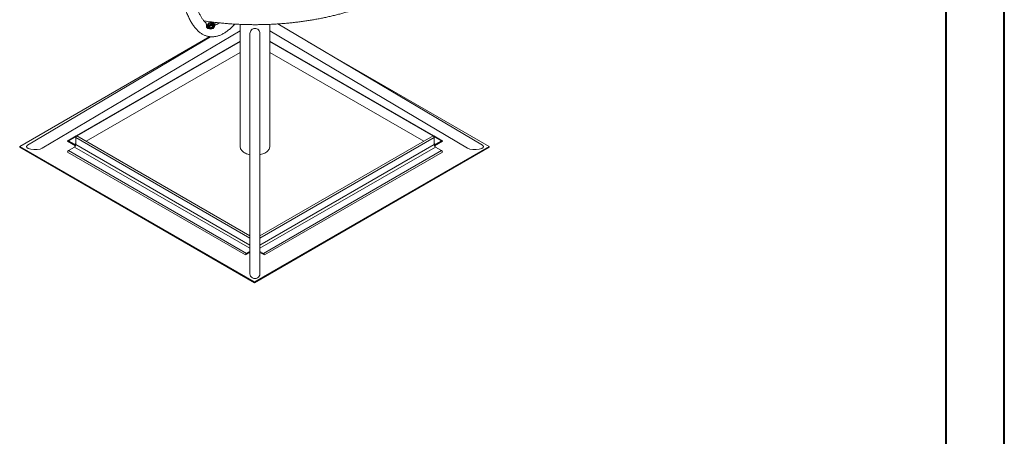
# Model space of a CAD drawing. Units: millimetres. Extents: x 0 to 42, y 0 to 29.8.
# Drawn here: x 30.1 to 42, y 15.2 to 20.2 of the extents above; entities that cross this region are included whole.
import ezdxf

# ---------------------------------------------------------------- set-up
doc = ezdxf.new("R2010")
doc.units = ezdxf.units.MM

msp = doc.modelspace()

# ---------------------------------------------------------------- linework, layer by layer
at = {"color": 7, "linetype": 'Continuous', "lineweight": 40}
for p, q in [((42.00001, 0.00001), (42.00001, 29.70001)), ((41.30001, 0.51001), (41.30001, 29.17001))]:
    msp.add_line(p, q, dxfattribs=at)
at = {"color": 8, "linetype": 'Continuous', "lineweight": 15}
for p, q in [((32.45239, 20.15089), (32.35662, 20.1657)), ((32.40518, 20.07439), (32.4065, 20.07425)), ((32.42379, 20.0985), (32.41554, 20.10282)), ((32.41604, 20.10541), (32.42347, 20.10152)), ((32.43474, 20.06982), (32.42814, 20.07664)), ((32.43598, 20.06912), (32.43474, 20.06982)), ((32.44792, 20.11443), (32.45068, 20.12857)), ((32.45315, 20.12728), (32.45027, 20.11248)), ((32.47127, 20.13637), (32.47272, 20.1309)), ((32.48073, 20.10267), (32.48947, 20.14876)), ((30.81212, 18.7745), (30.72161, 18.72225)), ((30.81212, 18.76146), (32.91021, 17.55026)), ((33.03021, 17.55026), (35.1283, 18.76146)), ((35.21881, 18.72225), (35.1283, 18.7745)), ((30.81212, 18.6896), (30.79515, 18.6798)), ((30.79515, 18.64715), (32.91021, 17.42615)), ((30.81212, 18.67654), (32.91021, 17.46534)), ((33.03021, 17.46534), (35.1283, 18.67654)), ((33.03021, 17.42615), (35.14527, 18.64715)), ((35.14527, 18.6798), (35.1283, 18.6896))]:
    msp.add_line(p, q, dxfattribs=at)
at = {"color": 7, "linetype": 'Continuous', "lineweight": 15}
for p, q in [((32.38645, 20.09652), (32.38639, 20.09642)), ((32.38828, 20.09131), (32.40411, 20.07494)), ((32.38858, 20.10531), (32.39851, 20.1124)), ((32.39847, 20.08808), (32.38935, 20.09076)), ((32.38935, 20.09076), (32.40518, 20.07439)), ((32.40591, 20.10223), (32.39787, 20.09649)), ((32.39787, 20.09649), (32.40589, 20.09414)), ((32.40152, 20.08655), (32.39847, 20.08808)), ((32.39851, 20.1124), (32.40157, 20.11711)), ((32.45306, 20.15249), (32.40051, 20.16061)), ((32.40518, 20.07439), (32.43474, 20.06982)), ((32.40589, 20.09414), (32.41118, 20.09208)), ((32.4112, 20.10652), (32.40591, 20.10223)), ((32.40642, 20.07369), (32.43598, 20.06912)), ((32.41118, 20.09208), (32.41221, 20.09159)), ((32.41598, 20.11092), (32.4112, 20.10652)), ((32.41183, 20.09029), (32.41221, 20.09159)), ((32.41221, 20.09159), (32.41598, 20.11092)), ((32.41348, 20.09229), (32.41725, 20.11161)), ((32.42347, 20.10152), (32.44792, 20.11443)), ((32.45027, 20.11248), (32.42379, 20.0985)), ((32.42379, 20.0985), (32.43454, 20.0818)), ((32.43452, 20.07828), (32.43409, 20.07844)), ((32.43454, 20.0818), (32.43458, 20.08172)), ((32.441, 20.14527), (32.44643, 20.14662)), ((32.44184, 20.08496), (32.45798, 20.09349)), ((32.45931, 20.09101), (32.44317, 20.08248)), ((32.44317, 20.08248), (32.4469, 20.08312)), ((32.4452, 20.13144), (32.46169, 20.12281)), ((32.44571, 20.13285), (32.44682, 20.13214)), ((32.44643, 20.14662), (32.45239, 20.15089)), ((32.44803, 20.13282), (32.44682, 20.13214)), ((32.44682, 20.13214), (32.46331, 20.12351)), ((32.45382, 20.13646), (32.44803, 20.13282)), ((32.45027, 20.11248), (32.46125, 20.09541)), ((32.45306, 20.15249), (32.45312, 20.15246)), ((32.46186, 20.14219), (32.45382, 20.13646)), ((32.45798, 20.09349), (32.46079, 20.09507)), ((32.46235, 20.09252), (32.45931, 20.09101)), ((32.46125, 20.09541), (32.46295, 20.10362)), ((32.46128, 20.09537), (32.46125, 20.09541)), ((32.46184, 20.1341), (32.46186, 20.14219)), ((32.46233, 20.12862), (32.46184, 20.1341)), ((32.46331, 20.12351), (32.46233, 20.12862)), ((32.46395, 20.09344), (32.46235, 20.09252)), ((32.46432, 20.15043), (32.46427, 20.15044)), ((32.47053, 20.14725), (32.47052, 20.13954)), ((32.47052, 20.13954), (32.47127, 20.13637)), ((32.47328, 20.1075), (32.47332, 20.10771)), ((32.47354, 20.11011), (32.48073, 20.10267)), ((32.4814, 20.1012), (32.49039, 20.14866)), ((32.79241, 20.04825), (32.79241, 20.12519)), ((33.14801, 20.12512), (33.14801, 20.04825)), ((35.71045, 18.66761), (33.24492, 20.13028)), ((32.42692, 19.97715), (30.13524, 18.65419)), ((32.43583, 19.97624), (30.22997, 18.66761)), ((30.40719, 18.63321), (32.79241, 20.04825)), ((32.79241, 20.04825), (32.79241, 18.65041)), ((32.91021, 20.01537), (32.91021, 17.11965)), ((33.03021, 17.11965), (33.03021, 20.01537)), ((33.14801, 20.04825), (35.53323, 18.63321)), ((33.14801, 18.65041), (33.14801, 20.04825)), ((32.79241, 19.92313), (30.81544, 18.78185)), ((35.12499, 18.78185), (33.14801, 19.92313)), ((35.79209, 18.65419), (33.59867, 19.92042)), ((32.79241, 19.78707), (30.93659, 18.71573)), ((35.00383, 18.71573), (33.14801, 19.78707)), ((30.81508, 18.78162), (30.71361, 18.72305)), ((30.81212, 18.76146), (30.81212, 18.77452)), ((30.81212, 18.67654), (30.81212, 18.76146)), ((35.22681, 18.72305), (35.12534, 18.78162)), ((35.1283, 18.76146), (35.1283, 18.77452)), ((35.1283, 18.67654), (35.1283, 18.76146)), ((30.13524, 18.64439), (30.13524, 18.65419)), ((30.13524, 18.65419), (32.96366, 17.02137)), ((30.13524, 18.64439), (32.96366, 17.01157)), ((30.80715, 18.65981), (30.7103, 18.71572)), ((30.72161, 18.72225), (30.79515, 18.6798)), ((30.72161, 18.60469), (30.79515, 18.64715)), ((32.96366, 17.02137), (35.79209, 18.65419)), ((32.96366, 17.01157), (35.79209, 18.64439)), ((35.13327, 18.65981), (35.23012, 18.71572)), ((35.21881, 18.72225), (35.14527, 18.6798)), ((35.21881, 18.60469), (35.14527, 18.64715)), ((35.79209, 18.64439), (35.79209, 18.65419)), ((30.7103, 18.5851), (32.85707, 17.34579)), ((30.72161, 18.60469), (32.86839, 17.36538)), ((33.07203, 17.36538), (35.21881, 18.60469)), ((33.08335, 17.34579), (35.23012, 18.5851)), ((32.91021, 17.37646), (32.85707, 17.34579)), ((32.86839, 17.36538), (32.91021, 17.38953)), ((33.07203, 17.36538), (33.03021, 17.38953)), ((33.03021, 17.37646), (33.08335, 17.34579)), ((32.96366, 17.01157), (32.96366, 17.02137))]:
    msp.add_line(p, q, dxfattribs=at)
at = {"color": 7, "linetype": 'Continuous', "lineweight": 15, "flags": 128}
for points in [[(32.38858, 20.10531), (32.38821, 20.10531), (32.38786, 20.10529), (32.38755, 20.10526), (32.3873, 20.10522), (32.38711, 20.10516), (32.38699, 20.1051), (32.38695, 20.10503), (32.38698, 20.10496)], [(32.44507, 20.13153), (32.44508, 20.13152), (32.4452, 20.13144)], [(32.79241, 19.91772), (30.82343, 18.78106), (32.91021, 17.57638)], [(33.03021, 17.57638), (35.11699, 18.78106), (33.14801, 19.91772)], [(32.79241, 18.65041), (32.79281, 18.6435), (32.7946, 18.63435), (32.7978, 18.62533), (32.80239, 18.61651), (32.80833, 18.60796), (32.81557, 18.59975), (32.82406, 18.59196), (32.83372, 18.58463), (32.84449, 18.57783), (32.85626, 18.57162), (32.86896, 18.56604), (32.88246, 18.56114), (32.89668, 18.55696), (32.91021, 18.55379)], [(33.03021, 18.55379), (33.0364, 18.55515), (33.05093, 18.55895), (33.06481, 18.5635), (33.07792, 18.56874), (33.09017, 18.57465), (33.10145, 18.58116), (33.11167, 18.58823), (33.12076, 18.5958), (33.12863, 18.60381), (33.13523, 18.6122), (33.1405, 18.62089), (33.1444, 18.62982), (33.14689, 18.63892), (33.14797, 18.64811), (33.14801, 18.65041)]]:
    msp.add_lwpolyline(points, dxfattribs=at)
at = {"color": 8, "linetype": 'Continuous', "lineweight": 15, "flags": 128}
for points in [[(32.4454, 20.07706), (32.44576, 20.07723), (32.44615, 20.07767), (32.44647, 20.07834), (32.44671, 20.07924), (32.44686, 20.08035), (32.44693, 20.08165), (32.4469, 20.08312)], [(32.46773, 20.09307), (32.46743, 20.09272), (32.46692, 20.0924), (32.46627, 20.0922), (32.46547, 20.0921), (32.46454, 20.09213), (32.4635, 20.09227), (32.46235, 20.09252)], [(32.46568, 20.10267), (32.46748, 20.103), (32.46909, 20.10349), (32.47049, 20.10412), (32.47163, 20.1049), (32.4725, 20.1058), (32.47307, 20.10679), (32.47328, 20.1075)], [(32.46888, 20.14953), (32.47038, 20.14997), (32.47094, 20.15029)], [(32.48073, 20.10267), (32.4814, 20.10155), (32.4814, 20.1012)]]:
    msp.add_lwpolyline(points, dxfattribs=at)
at = {"color": 8, "linetype": 'Continuous', "lineweight": 15}
for centre, radius, start, end in [((32.3232, 20.10884), 0.06548, 356.914416, 57.01724), ((32.38818, 20.0982), 0.00252, 224.952799, 281.381531), ((32.38816, 20.09638), 0.0018, 194.780296, 286.644407), ((32.41237, 20.09281), 0.00123, 262.499585, 334.716794), ((32.41614, 20.11214), 0.00123, 262.499585, 334.716794), ((32.44554, 20.13287), 0.00147, 256.384336, 330.124888), ((32.45446, 20.15096), 0.00207, 132.480232, 182.088561), ((32.46209, 20.12411), 0.00136, 252.691633, 333.817591), ((32.46193, 20.14906), 0.00276, 331.536005, 29.831846), ((32.46351, 20.14869), 0.00195, 323.47688, 61.460705), ((32.469, 20.15447), 0.00738, 281.973734, 323.978313), ((32.47396, 20.10934), 0.000875, 118.261296, 169.235749)]:
    msp.add_arc(centre, radius, start, end, dxfattribs=at)
at = {"color": 7, "linetype": 'Continuous', "lineweight": 15}
for centre, radius, start, end in [((32.32338, 20.10836), 0.0637, 356.938595, 49.260878), ((32.38839, 20.09626), 0.002, 175.566387, 189.773577), ((32.38963, 20.09262), 0.00188, 224.113626, 261.376961), ((32.3803, 20.0952), 0.0084, 356.250132, 3.557608), ((32.3962, 20.09844), 0.01061, 282.359969, 336.059361), ((32.64758, 20.28584), 0.30351, 214.851239, 217.225058), ((32.39679, 20.07232), 0.01499, 71.62219, 81.658374), ((32.41813, 20.2115), 0.09583, 258.499185, 260.052271), ((32.4017, 20.09743), 0.01088, 269.037262, 330.528356), ((32.48153, 20.18015), 0.10183, 218.251977, 226.313225), ((32.40546, 20.07625), 0.00188, 224.113626, 261.376961), ((32.41662, 20.11172), 0.000646, 350.531741, 36.174683), ((32.42429, 20.12547), 0.01543, 242.929158, 283.932563), ((32.42529, 20.12915), 0.01885, 278.281603, 7.449367), ((32.42998, 20.08108), 0.00489, 268.782982, 327.362758), ((32.44055, 20.1103), 0.0409, 261.825197, 349.244484), ((32.4421, 20.10865), 0.04, 261.206961, 349.267601), ((32.37083, 20.1579), 0.0713, 349.798893, 351.919739), ((32.1922, 19.99653), 0.28988, 28.045831, 30.871774), ((32.42238, 20.07292), 0.02289, 24.69951, 31.753275), ((32.6955, 20.32006), 0.30351, 214.851239, 217.225058), ((32.46395, 20.16324), 0.014, 235.098051, 283.037383), ((32.43852, 20.08144), 0.02289, 24.69951, 31.753275), ((32.45199, 20.08793), 0.01133, 23.902864, 39.067331), ((32.46041, 20.14602), 0.01201, 276.862594, 327.329343), ((32.45971, 20.14066), 0.01233, 282.276909, 339.613105), ((32.46521, 20.10571), 0.00308, 222.740156, 278.701871), ((32.46393, 20.14847), 0.002, 75.022376, 78.55328), ((32.46606, 20.1522), 0.00477, 249.082936, 258.1359), ((32.46855, 20.14756), 0.002, 351.297677, 80.484545), ((32.48682, 20.13595), 0.01556, 168.669427, 178.469644), ((30.81902, 18.77564), 0.00699, 50.796715, 189.214037), ((30.83668, 18.76034), 0.02459, 122.605478, 177.394522), ((35.1214, 18.77564), 0.00699, 350.785963, 129.203285), ((35.10374, 18.76034), 0.02459, 2.605478, 57.394522), ((30.71719, 18.71684), 0.00699, 50.796715, 189.214037), ((30.80177, 18.68792), 0.01048, 230.796715, 9.214037), ((30.77528, 18.67822), 0.03688, 302.605478, 357.394522), ((35.13865, 18.68792), 0.01048, 170.785963, 309.203285), ((35.16515, 18.67822), 0.03688, 182.605478, 237.394522), ((35.22323, 18.71684), 0.00699, 350.785963, 129.203285), ((30.73486, 18.58398), 0.02459, 122.605478, 177.394522), ((35.20556, 18.58398), 0.02459, 2.605478, 57.394522), ((32.88164, 17.34467), 0.02459, 122.605478, 177.394522), ((33.05878, 17.34467), 0.02459, 2.605478, 57.394522)]:
    msp.add_arc(centre, radius, start, end, dxfattribs=at)
for centre, major_axis, ratio, start_param, end_param in [((32.33361, 20.09266), (-0.05841, 0.06979), 0.73902789, 4.91105493, 4.92567148), ((32.39302, 20.10403), (0.02394, 0.00216), 0.33533509, 4.49954459, 4.88600573), ((32.39302, 20.10403), (0.02388, 0.00536), 0.34644521, 4.45224396, 4.8387051), ((32.46768, 20.06475), (-0.05317, 0.07714), 0.59715697, 5.80882822, 6.77750025), ((32.42417, 20.10044), (0, 0.00222), 0.35558527, 1.06434935, 2.63514568), ((32.44861, 20.11335), (0.00177, -0.00131), 0.24394991, 0.57510194, 2.14589827), ((32.45701, 20.14973), (0.00906, 0.02176), 0.32023384, 4.49473866, 4.75464255), ((32.45701, 20.14973), (0.01216, 0.02078), 0.33659759, 4.5432605, 4.80316438), ((32.43117, 20.11994), (-0.02908, 0.03586), 0.86536736, 3.46981388, 3.87407724), ((32.44931, 20.07015), (0.02008, 0.07048), 0.21373456, 5.37472955, 6.12086495), ((32.97021, 20.01537), (0, 0.06056), 0.99078574, 0, 1.57079633), ((32.97021, 20.01537), (0, 0.06056), 0.99078574, 4.71238898, 6.28318531), ((30.31858, 18.65041), (0.10208, 0), 0.3393212, 2.62203966, 5.76363231), ((35.62184, 18.65041), (0.10208, 0), 0.3393212, 3.66114565, 6.8027383), ((32.97021, 17.11965), (0.06, 0), 0.98214052, 3.14159265, 6.28318531)]:
    msp.add_ellipse(centre, major_axis=major_axis, ratio=ratio, start_param=start_param, end_param=end_param, dxfattribs=at)
at = {"color": 8, "linetype": 'Continuous', "lineweight": 15}
msp.add_ellipse((32.46771, 20.08329), major_axis=(0.0704, -0.00679), ratio=0.1679278, start_param=3.37533143, end_param=3.76336703, dxfattribs=at)
at = {"color": 7, "linetype": 'Continuous', "lineweight": 15}
for points, knots in [([(32.79757, 26.20054), (32.79411, 26.19176), (32.78482, 26.16824), (32.76976, 26.12894), (32.75242, 26.08277), (32.73515, 26.03569), (32.71795, 25.98776), (32.70083, 25.93898), (32.68381, 25.88938), (32.66687, 25.83897), (32.65003, 25.78776), (32.63329, 25.73578), (32.61665, 25.68304), (32.60013, 25.62956), (32.58373, 25.57535), (32.56745, 25.52044), (32.55129, 25.46485), (32.53527, 25.40859), (32.51939, 25.35168), (32.50365, 25.29414), (32.48806, 25.236), (32.47263, 25.17727), (32.45735, 25.11797), (32.44224, 25.05812), (32.42729, 24.99775), (32.41252, 24.93687), (32.39793, 24.87551), (32.38352, 24.81368), (32.36931, 24.75141), (32.35528, 24.68873), (32.34146, 24.62564), (32.32784, 24.56218), (32.31442, 24.49837), (32.30122, 24.43422), (32.28824, 24.36977), (32.27548, 24.30503), (32.26294, 24.24002), (32.25064, 24.17477), (32.23857, 24.10931), (32.22674, 24.04365), (32.21515, 23.97781), (32.20381, 23.91183), (32.19272, 23.84572), (32.18189, 23.77951), (32.17131, 23.71322), (32.161, 23.64687), (32.15095, 23.58049), (32.14117, 23.51409), (32.13167, 23.44771), (32.12244, 23.38137), (32.11349, 23.31509), (32.10483, 23.24889), (32.09645, 23.18279), (32.08835, 23.11682), (32.08056, 23.05101), (32.07305, 22.98537), (32.06584, 22.91993), (32.05893, 22.85471), (32.05233, 22.78974), (32.04603, 22.72503), (32.04003, 22.66061), (32.03434, 22.5965), (32.02897, 22.53272), (32.02391, 22.4693), (32.01916, 22.40626), (32.01473, 22.34362), (32.01061, 22.2814), (32.00682, 22.21962), (32.00335, 22.15831), (32.0002, 22.09749), (31.99737, 22.03717), (31.99487, 21.97738), (31.9927, 21.91813), (31.99085, 21.85946), (31.98933, 21.80137), (31.98814, 21.7439), (31.98727, 21.68705), (31.98674, 21.63085), (31.98654, 21.57531), (31.98667, 21.52046), (31.98712, 21.46631), (31.98791, 21.41289), (31.98904, 21.3602), (31.99049, 21.30828), (31.99227, 21.25712), (31.99439, 21.20676), (31.99684, 21.1572), (31.99962, 21.10847), (32.00273, 21.06058), (32.00617, 21.01354), (32.00994, 20.96737), (32.01404, 20.92208), (32.01848, 20.87769), (32.02325, 20.83421), (32.02834, 20.79165), (32.03377, 20.75003), (32.03954, 20.70935), (32.04563, 20.66964), (32.05206, 20.63089), (32.05882, 20.59312), (32.06592, 20.55635), (32.07336, 20.52057), (32.08114, 20.48579), (32.08927, 20.45203), (32.09775, 20.41929), (32.10658, 20.38758), (32.11577, 20.35691), (32.12532, 20.32728), (32.13525, 20.2987), (32.14557, 20.27118), (32.15629, 20.24472), (32.16741, 20.21934), (32.17896, 20.19505), (32.19094, 20.17187), (32.20337, 20.14983), (32.21625, 20.12895), (32.22958, 20.10928), (32.24336, 20.09086), (32.25758, 20.07374), (32.27219, 20.05796), (32.28718, 20.04355), (32.30249, 20.03056), (32.31809, 20.01898), (32.33393, 20.00881), (32.34998, 20.00004), (32.36621, 19.99263), (32.3826, 19.98658), (32.39913, 19.98183), (32.4158, 19.97838), (32.43259, 19.9762), (32.44949, 19.97529), (32.46649, 19.97561), (32.48359, 19.97719), (32.50081, 19.98001), (32.51815, 19.98409), (32.53564, 19.98945), (32.55329, 19.99611), (32.57109, 20.00411), (32.58905, 20.01346), (32.60716, 20.02419), (32.62538, 20.0363), (32.6437, 20.04979), (32.66208, 20.06464), (32.68048, 20.08081), (32.69889, 20.09833), (32.71455, 20.11414), (32.72406, 20.12459), (32.72746, 20.12833)], [0, 0, 0, 0, 0.00418148, 0.0112049, 0.01822485, 0.0252416, 0.03225539, 0.03926643, 0.04627494, 0.0532811, 0.06028508, 0.06728703, 0.0742871, 0.08128542, 0.08828212, 0.0952773, 0.10227107, 0.10926352, 0.11625476, 0.12324485, 0.13023389, 0.13722193, 0.14420905, 0.15119532, 0.15818079, 0.16516551, 0.17214955, 0.17913294, 0.18611575, 0.193098, 0.20007975, 0.20706103, 0.21404188, 0.22102235, 0.22800245, 0.23498224, 0.24196173, 0.24894097, 0.25591998, 0.26289879, 0.26987744, 0.27685594, 0.28383433, 0.29081264, 0.29779089, 0.3047691, 0.31174732, 0.31872554, 0.32570381, 0.33268215, 0.33966058, 0.34663913, 0.35361783, 0.36059671, 0.3675758, 0.37455512, 0.38153471, 0.3885146, 0.39549482, 0.4024754, 0.40945639, 0.41643781, 0.4234197, 0.43040211, 0.43738508, 0.44436865, 0.45135287, 0.45833778, 0.46532345, 0.47230992, 0.47929726, 0.48628552, 0.49327478, 0.5002651, 0.50725657, 0.51424927, 0.52124329, 0.52823871, 0.53523565, 0.54223422, 0.54923454, 0.55623673, 0.56324095, 0.57024734, 0.57725607, 0.58426733, 0.59128131, 0.59829823, 0.60531833, 0.61234188, 0.61936914, 0.62640045, 0.63343614, 0.64047659, 0.64752222, 0.65457348, 0.66163087, 0.66869495, 0.67576631, 0.68284562, 0.68993359, 0.69703101, 0.70413871, 0.71125758, 0.71838856, 0.72553261, 0.73269068, 0.73986365, 0.74705227, 0.75425699, 0.76147783, 0.76871407, 0.7759639, 0.78322392, 0.79048814, 0.7977446, 0.8049796, 0.81217513, 0.81930926, 0.82635764, 0.83329615, 0.84010436, 0.8467688, 0.853285, 0.85965794, 0.86590094, 0.87203382, 0.87808089, 0.88406924, 0.89002735, 0.89598102, 0.90195256, 0.90796995, 0.91405949, 0.92024496, 0.92654643, 0.93297895, 0.93955111, 0.94626394, 0.95311045, 0.96007634, 0.96714187, 0.97428457, 0.98148208, 0.98871435, 0.99596492, 1, 1, 1, 1]), ([(32.37424, 20.14705), (32.37239, 20.14879), (32.36748, 20.1534), (32.35938, 20.16224), (32.35002, 20.17342), (32.34065, 20.18582), (32.33131, 20.1994), (32.322, 20.21419), (32.31273, 20.23021), (32.30354, 20.24746), (32.29444, 20.26594), (32.28545, 20.28566), (32.27658, 20.30662), (32.26786, 20.32881), (32.25931, 20.35223), (32.25092, 20.37686), (32.24272, 20.40271), (32.23473, 20.42976), (32.22695, 20.458), (32.21939, 20.48741), (32.21207, 20.51799), (32.20499, 20.54972), (32.19815, 20.58259), (32.19158, 20.61657), (32.18527, 20.65167), (32.17924, 20.68785), (32.17348, 20.72511), (32.168, 20.76342), (32.16281, 20.80278), (32.15791, 20.84316), (32.15331, 20.88455), (32.149, 20.92694), (32.145, 20.97029), (32.1413, 21.0146), (32.13791, 21.05985), (32.13483, 21.10602), (32.13206, 21.15309), (32.1296, 21.20105), (32.12746, 21.24987), (32.12564, 21.29953), (32.12414, 21.35001), (32.12298, 21.40136), (32.1223, 21.43853), (32.1221, 21.45881), (32.12207, 21.46146)], [0, 0, 0, 0, 0.01483958, 0.03927928, 0.06345594, 0.08747459, 0.1114088, 0.13531005, 0.15920986, 0.18312967, 0.20708801, 0.23109674, 0.25516287, 0.27928996, 0.3034791, 0.32772967, 0.35203991, 0.37640727, 0.40082878, 0.4253012, 0.44982124, 0.47438559, 0.49899106, 0.52363458, 0.54831324, 0.57302434, 0.59776534, 0.62253389, 0.64732783, 0.67214515, 0.69698402, 0.72184276, 0.74671983, 0.7716138, 0.7965234, 0.82144742, 0.84638479, 0.8713345, 0.89629565, 0.9212674, 0.94624898, 0.97123969, 0.99623886, 1, 1, 1, 1]), ([(32.43143, 20.15585), (32.44953, 20.15357), (32.48586, 20.14899), (32.54077, 20.14303), (32.59604, 20.13773), (32.65149, 20.13317), (32.70711, 20.12933), (32.76285, 20.12624), (32.8187, 20.12387), (32.87463, 20.12225), (32.9306, 20.12136), (32.9866, 20.1212), (33.04258, 20.12179), (33.09853, 20.12311), (33.15442, 20.12517), (33.21021, 20.12796), (33.26588, 20.13149), (33.3214, 20.13575), (33.37675, 20.14074), (33.43189, 20.14646), (33.4868, 20.1529), (33.54146, 20.16007), (33.59582, 20.16795), (33.64987, 20.17655), (33.70359, 20.18587), (33.75693, 20.19589), (33.80988, 20.20661), (33.86241, 20.21803), (33.91449, 20.23015), (33.9661, 20.24295), (34.0172, 20.25643), (34.06779, 20.27059), (34.11782, 20.28542), (34.16727, 20.30091), (34.21613, 20.31705), (34.26436, 20.33385), (34.31194, 20.35128), (34.35885, 20.36935), (34.40505, 20.38804), (34.45054, 20.40735), (34.49528, 20.42726), (34.53926, 20.44778), (34.58244, 20.46888), (34.62481, 20.49056), (34.66561, 20.51243), (34.69322, 20.52787), (34.70706, 20.53583), (34.70821, 20.53649)], [0, 0, 0, 0, 0.02249777, 0.045192994, 0.067886771, 0.090579282, 0.113270709, 0.135961237, 0.15865105, 0.181340331, 0.204029267, 0.226718044, 0.249406846, 0.272095811, 0.294785113, 0.317474938, 0.340165472, 0.3628569, 0.38554941, 0.408243186, 0.430938414, 0.453635276, 0.476333957, 0.499034637, 0.521737496, 0.54444271, 0.567150454, 0.589860896, 0.612574203, 0.635290532, 0.658010037, 0.68073286, 0.703459134, 0.726188981, 0.748922505, 0.771659797, 0.794400925, 0.817145934, 0.839894842, 0.862647636, 0.885404264, 0.908164635, 0.930928607, 0.953695985, 0.976466511, 0.998038427, 1, 1, 1, 1]), ([(32.43143, 20.15585), (32.44953, 20.15357), (32.48586, 20.14899), (32.54077, 20.14303), (32.59604, 20.13773), (32.65149, 20.13317), (32.70711, 20.12933), (32.76285, 20.12624), (32.8187, 20.12387), (32.87463, 20.12225), (32.9306, 20.12136), (32.9866, 20.1212), (33.04258, 20.12179), (33.09853, 20.12311), (33.15442, 20.12517), (33.21021, 20.12796), (33.26588, 20.13149), (33.3214, 20.13575), (33.37675, 20.14074), (33.43189, 20.14646), (33.4868, 20.1529), (33.54146, 20.16007), (33.59582, 20.16795), (33.64987, 20.17655), (33.70359, 20.18587), (33.75693, 20.19589), (33.80988, 20.20661), (33.86241, 20.21803), (33.91449, 20.23015), (33.9661, 20.24295), (34.0172, 20.25643), (34.06779, 20.27059), (34.11782, 20.28542), (34.16727, 20.30091), (34.21613, 20.31705), (34.26436, 20.33385), (34.31194, 20.35128), (34.35885, 20.36935), (34.40505, 20.38804), (34.45054, 20.40735), (34.49528, 20.42726), (34.53926, 20.44778), (34.58244, 20.46888), (34.62481, 20.49056), (34.66561, 20.51243), (34.69322, 20.52787), (34.70706, 20.53583), (34.70821, 20.53649)], [0, 0, 0, 0, 0.02249777, 0.04519299, 0.06788677, 0.09057928, 0.11327071, 0.13596124, 0.15865105, 0.18134033, 0.20402927, 0.22671804, 0.24940685, 0.27209581, 0.29478511, 0.31747494, 0.34016547, 0.3628569, 0.38554941, 0.40824319, 0.43093841, 0.45363528, 0.47633396, 0.49903464, 0.5217375, 0.54444271, 0.56715045, 0.5898609, 0.6125742, 0.63529053, 0.65801004, 0.68073286, 0.70345913, 0.72618898, 0.74892251, 0.7716598, 0.79440092, 0.81714593, 0.83989484, 0.86264764, 0.88540426, 0.90816463, 0.93092861, 0.95369598, 0.97646651, 0.99803843, 1, 1, 1, 1]), ([(32.38645, 20.09652), (32.38651, 20.09737), (32.38672, 20.10013), (32.38688, 20.10298), (32.38698, 20.10496)], [0, 0, 0, 0, 0.30561524, 1, 1, 1, 1]), ([(32.38652, 20.09561), (32.3866, 20.09519), (32.38686, 20.09364), (32.38734, 20.0923), (32.38821, 20.09147), (32.38844, 20.09125)], [0, 0, 0, 0, 0.21573696, 0.79121105, 1, 1, 1, 1]), ([(32.38858, 20.10531), (32.38862, 20.10306), (32.38868, 20.09982), (32.38868, 20.09668), (32.38868, 20.09573)], [0, 0, 0, 0, 0.69538357, 1, 1, 1, 1]), ([(32.38868, 20.09466), (32.38869, 20.09433), (32.38878, 20.09241), (32.38909, 20.09151), (32.38935, 20.09076)], [0, 0, 0, 0, 0.16866783, 1, 1, 1, 1]), ([(32.39851, 20.1124), (32.3985, 20.11249), (32.39841, 20.11422), (32.39872, 20.11595), (32.39902, 20.11759)], [0, 0, 0, 0, 0.05220372, 1, 1, 1, 1]), ([(32.39897, 20.08716), (32.39887, 20.08725), (32.39849, 20.08759), (32.39848, 20.08787), (32.39847, 20.08808)], [0, 0, 0, 0, 0.25789685, 1, 1, 1, 1]), ([(32.40157, 20.11711), (32.40372, 20.12045), (32.40805, 20.12718), (32.41639, 20.13643), (32.42811, 20.14215), (32.43662, 20.14421), (32.441, 20.14527)], [0, 0, 0, 0, 0.23677473, 0.47753308, 0.73111588, 1, 1, 1, 1]), ([(32.40411, 20.07495), (32.40464, 20.07445), (32.40535, 20.07378), (32.40632, 20.0738), (32.40657, 20.07381)], [0, 0, 0, 0, 0.73134505, 1, 1, 1, 1]), ([(32.40674, 20.08366), (32.40686, 20.0836), (32.40841, 20.0828), (32.41199, 20.08095), (32.41803, 20.07876), (32.42407, 20.07713), (32.42836, 20.07658), (32.4299, 20.07639)], [0, 0, 0, 0, 0.01993867, 0.2431541, 0.4778643, 0.81375547, 1, 1, 1, 1]), ([(32.4134, 20.09199), (32.41339, 20.09191), (32.41336, 20.09167), (32.41309, 20.09124), (32.41263, 20.09076), (32.41217, 20.09046), (32.41189, 20.09031), (32.41184, 20.09029), (32.41183, 20.09029)], [0, 0, 0, 0, 0.13590199, 0.37413228, 0.64038528, 0.93824137, 0.99230093, 1, 1, 1, 1]), ([(32.43409, 20.07844), (32.4328, 20.07913), (32.42876, 20.08126), (32.42117, 20.08545), (32.41495, 20.08867), (32.41183, 20.09029)], [0, 0, 0, 0, 0.1907409, 0.59485389, 1, 1, 1, 1]), ([(32.4133, 20.09259), (32.41345, 20.09251), (32.41935, 20.08943), (32.42672, 20.08542), (32.43333, 20.08236), (32.43454, 20.0818)], [0, 0, 0, 0, 0.02148261, 0.82134752, 1, 1, 1, 1]), ([(32.41598, 20.11092), (32.41609, 20.11206), (32.41633, 20.11453), (32.41633, 20.11727), (32.41633, 20.11874)], [0, 0, 0, 0, 0.46383714, 1, 1, 1, 1]), ([(32.41633, 20.11874), (32.4184, 20.11952), (32.42477, 20.12189), (32.4339, 20.12658), (32.44153, 20.13066), (32.44516, 20.13256), (32.44571, 20.13285)], [0, 0, 0, 0, 0.20340861, 0.6230029, 0.94331713, 1, 1, 1, 1]), ([(32.41797, 20.11826), (32.41803, 20.11817), (32.41814, 20.118), (32.41811, 20.11788), (32.41793, 20.11787), (32.4176, 20.11799), (32.41711, 20.11823), (32.41666, 20.11851), (32.41639, 20.1187), (32.41633, 20.11873), (32.41633, 20.11874)], [0, 0, 0, 0, 0.14130117, 0.28265681, 0.42416682, 0.57733411, 0.7504792, 0.94752713, 0.99521785, 1, 1, 1, 1]), ([(32.41797, 20.11826), (32.41797, 20.11825), (32.4178, 20.11609), (32.41747, 20.1141), (32.41714, 20.1121)], [0, 0, 0, 0, 0.00087925, 1, 1, 1, 1]), ([(32.44471, 20.13184), (32.4445, 20.13173), (32.43723, 20.12789), (32.4285, 20.12298), (32.41954, 20.11904), (32.41792, 20.11833)], [0, 0, 0, 0, 0.023321954, 0.823208438, 1, 1, 1, 1]), ([(32.42997, 20.0763), (32.43111, 20.07615), (32.43431, 20.07572), (32.43953, 20.07588), (32.44353, 20.07671), (32.44538, 20.0771)], [0, 0, 0, 0, 0.22733208, 0.64386857, 1, 1, 1, 1]), ([(32.43458, 20.08172), (32.43464, 20.08158), (32.43474, 20.08131), (32.43483, 20.08071), (32.43485, 20.07999), (32.43477, 20.07921), (32.43463, 20.07866), (32.43452, 20.07839), (32.4345, 20.07831), (32.43451, 20.07829), (32.43452, 20.07829), (32.43452, 20.07828)], [0, 0, 0, 0, 0.14994505, 0.30726194, 0.46404185, 0.67761601, 0.89357901, 0.97124138, 0.98795063, 0.99397044, 1, 1, 1, 1]), ([(32.44317, 20.08248), (32.4407, 20.08109), (32.43787, 20.0795), (32.4349, 20.07842), (32.43452, 20.07828)], [0, 0, 0, 0, 0.87289191, 1, 1, 1, 1]), ([(32.43458, 20.08172), (32.43458, 20.08172), (32.43707, 20.08258), (32.43946, 20.08377), (32.44184, 20.08496)], [0, 0, 0, 0, 0.00069264, 1, 1, 1, 1]), ([(32.44142, 20.14788), (32.44199, 20.1478), (32.44371, 20.14759), (32.44533, 20.14701), (32.44643, 20.14662)], [0, 0, 0, 0, 0.32778316, 1, 1, 1, 1]), ([(32.44473, 20.1318), (32.4448, 20.13171), (32.44493, 20.13154), (32.44516, 20.13152), (32.44537, 20.1317), (32.44556, 20.13209), (32.44566, 20.13252), (32.4457, 20.1328), (32.44571, 20.13284), (32.44571, 20.13285)], [0, 0, 0, 0, 0.172456609, 0.34457743, 0.525276272, 0.727230475, 0.953155773, 0.994160217, 1, 1, 1, 1]), ([(32.44537, 20.07713), (32.44567, 20.07717), (32.44807, 20.07757), (32.45239, 20.07943), (32.45807, 20.08264), (32.463, 20.08689), (32.46617, 20.0905), (32.46746, 20.09271), (32.46768, 20.0931)], [0, 0, 0, 0, 0.03190672, 0.26303638, 0.49224323, 0.72170474, 0.95108742, 1, 1, 1, 1]), ([(32.4469, 20.08312), (32.44857, 20.08366), (32.45215, 20.08481), (32.45642, 20.08777), (32.45853, 20.09013), (32.45931, 20.09101)], [0, 0, 0, 0, 0.354651817, 0.762018178, 1, 1, 1, 1]), ([(32.46435, 20.14775), (32.46315, 20.14809), (32.45927, 20.14918), (32.4552, 20.15019), (32.45239, 20.15089)], [0, 0, 0, 0, 0.310301765, 1, 1, 1, 1]), ([(32.45312, 20.15246), (32.45573, 20.15202), (32.4595, 20.15139), (32.46315, 20.15066), (32.46427, 20.15044)], [0, 0, 0, 0, 0.69239054, 1, 1, 1, 1]), ([(32.46079, 20.09507), (32.46095, 20.09517), (32.46112, 20.09527), (32.46128, 20.09537), (32.46128, 20.09537)], [0, 0, 0, 0, 0.99713922, 1, 1, 1, 1]), ([(32.46395, 20.09344), (32.46395, 20.09344), (32.46383, 20.09348), (32.46354, 20.09362), (32.46303, 20.0939), (32.46247, 20.09427), (32.46198, 20.09466), (32.46155, 20.09505), (32.46137, 20.09526), (32.46128, 20.09537)], [0, 0, 0, 0, 0.00527438, 0.14913532, 0.34925038, 0.52676193, 0.68736288, 0.8436076, 1, 1, 1, 1]), ([(32.466, 20.12096), (32.466, 20.12096), (32.4646, 20.12149), (32.463, 20.12229), (32.46141, 20.12308)], [0, 0, 0, 0, 0.00087925, 1, 1, 1, 1]), ([(32.46295, 20.10362), (32.46351, 20.10644), (32.46463, 20.11208), (32.46551, 20.11805), (32.46595, 20.12104)], [0, 0, 0, 0, 0.49928071, 1, 1, 1, 1]), ([(32.46331, 20.12351), (32.46431, 20.12311), (32.46648, 20.12225), (32.46834, 20.12177), (32.46934, 20.12151)], [0, 0, 0, 0, 0.46383714, 1, 1, 1, 1]), ([(32.46568, 20.10267), (32.46546, 20.10155), (32.46486, 20.0984), (32.46431, 20.09538), (32.46395, 20.09344)], [0, 0, 0, 0, 0.35659334, 1, 1, 1, 1]), ([(32.46427, 20.15044), (32.46516, 20.1502), (32.46662, 20.1498), (32.46733, 20.14973), (32.46761, 20.14971)], [0, 0, 0, 0, 0.60703062, 1, 1, 1, 1]), ([(32.47053, 20.14725), (32.46981, 20.14715), (32.46862, 20.14697), (32.46609, 20.14737), (32.46508, 20.14753)], [0, 0, 0, 0, 0.60192438, 1, 1, 1, 1]), ([(32.46934, 20.12151), (32.46913, 20.12029), (32.46802, 20.11368), (32.46673, 20.10761), (32.46568, 20.10267)], [0, 0, 0, 0, 0.1849984, 1, 1, 1, 1]), ([(32.46934, 20.12151), (32.46933, 20.12151), (32.46929, 20.12146), (32.46905, 20.12124), (32.46859, 20.12091), (32.46793, 20.12063), (32.46731, 20.12049), (32.46675, 20.12051), (32.46629, 20.12066), (32.4661, 20.12086), (32.466, 20.12096)], [0, 0, 0, 0, 0.00478215, 0.05247287, 0.2495208, 0.42266589, 0.57583318, 0.71734319, 0.85869883, 1, 1, 1, 1]), ([(32.4677, 20.09307), (32.46778, 20.09319), (32.46908, 20.09494), (32.47079, 20.09883), (32.47252, 20.10358), (32.47304, 20.10652), (32.47321, 20.10751)], [0, 0, 0, 0, 0.02634685, 0.4067806, 0.79998666, 1, 1, 1, 1]), ([(32.47052, 20.13954), (32.4708, 20.13952), (32.47117, 20.1395), (32.47149, 20.13911), (32.47157, 20.13901)], [0, 0, 0, 0, 0.74210315, 1, 1, 1, 1]), ([(32.47236, 20.10782), (32.47257, 20.11083), (32.47306, 20.11813), (32.47278, 20.12581), (32.47226, 20.13044), (32.4722, 20.13092)], [0, 0, 0, 0, 0.38545315, 0.93594514, 1, 1, 1, 1]), ([(32.47272, 20.1309), (32.47289, 20.13039), (32.47316, 20.12954), (32.47326, 20.12841), (32.47331, 20.12794)], [0, 0, 0, 0, 0.59008873, 1, 1, 1, 1]), ([(32.54223, 20.14301), (32.54161, 20.14257), (32.53681, 20.13923), (32.52823, 20.13408), (32.51656, 20.1276), (32.50534, 20.12226), (32.49459, 20.11802), (32.48747, 20.11555), (32.48408, 20.11474), (32.48396, 20.11471)], [0, 0, 0, 0, 0.02834064, 0.21809766, 0.4086459, 0.60060094, 0.79481717, 0.99247544, 1, 1, 1, 1])]:
    msp.add_open_spline(points, degree=3, knots=knots, dxfattribs=at)
at = {"color": 8, "linetype": 'Continuous', "lineweight": 15}
msp.add_open_spline([(32.40676, 20.08372), (32.40593, 20.08415), (32.40411, 20.0851), (32.40243, 20.08604), (32.40152, 20.08655)], degree=3, knots=[0, 0, 0, 0, 0.45426587, 1, 1, 1, 1], dxfattribs=at)

doc.saveas('drawing.dxf')
